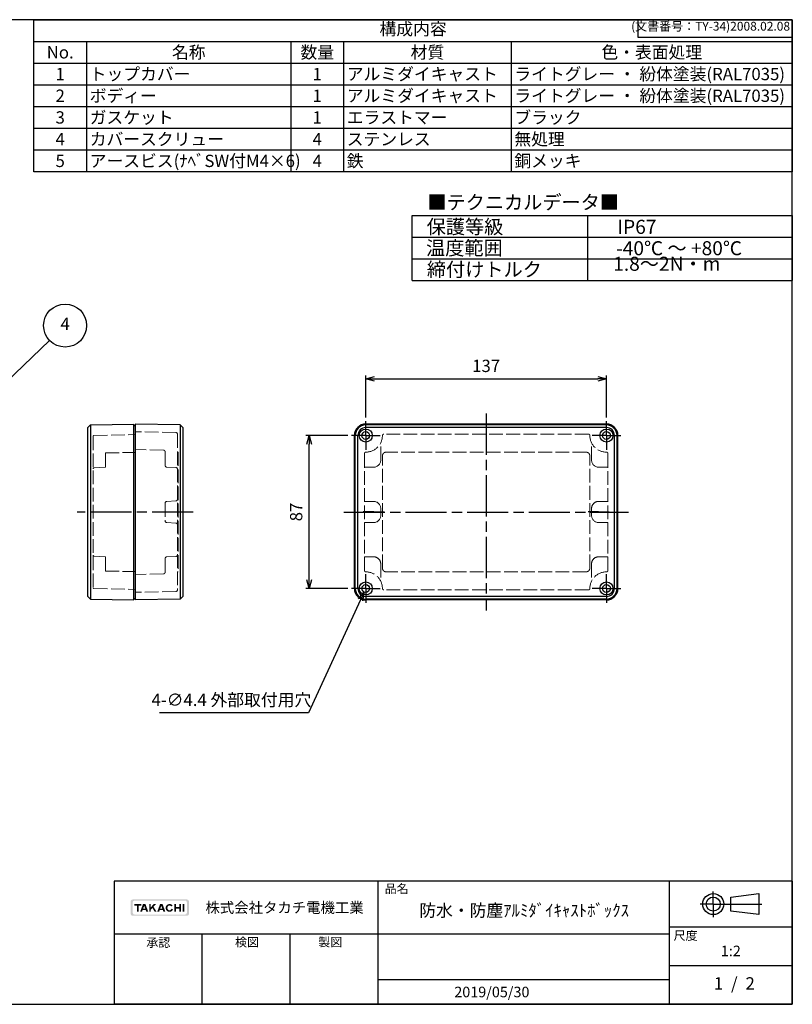
# Model space of a CAD drawing. Units: millimetres. Extents: x 0 to 1622, y 0 to 560.
# Drawn here: x 366 to 806, y 0 to 560 of the extents above; entities that cross this region are included whole.
import ezdxf
from ezdxf.enums import TextEntityAlignment as Align

# ---------------------------------------------------------------- set-up
doc = ezdxf.new("R2010")
doc.units = ezdxf.units.MM
doc.header["$LTSCALE"] = 6.5
for name, pattern in [('AM_ISO02W050', [7.5, 6, -1.5]), ('AM_ISO08W050', [18, 12, -1.5, 3, -1.5]), ('AM_ISO08W050x2', [9, 6, -0.75, 1.5, -0.75]), ('gen7a', [6.875, 4.75, -0.875, 0.375, -0.875])]:
    doc.linetypes.add(name, pattern=pattern)
doc.layers.add('7A', color=4, linetype='gen7a')
doc.layers.add('RAHM2', color=1, linetype='Continuous')
for name, color, linetype, lineweight in [('AM_5', 3, 'Continuous', 25), ('AM_7', 4, 'AM_ISO08W050', 25), ('AM_8', 1, 'Continuous', 25), ('ﾄｯﾌﾟｶﾊﾞｰ', 7, 'Continuous', 25), ('ﾄｯﾌﾟｶﾊﾞｰ0', 7, 'AM_ISO02W050', 15), ('ﾎﾞﾃﾞｨｰ', 2, 'Continuous', 25), ('ﾎﾞﾃﾞｨｰ0', 2, 'AM_ISO02W050', 15)]:
    doc.layers.add(name, color=color, linetype=linetype, lineweight=lineweight)
doc.styles.add('ACISOTS', font='isocp.shx', dxfattribs={"height": 1, "bigfont": 'extfont.shx'})
doc.styles.get("Standard").update_dxf_attribs({"font": 'ISOCP.SHX', "bigfont": 'EXTFONT.SHX'})
doc.dimstyles.new('AM_ISO$0', dxfattribs={"dimtxt": 3.5, "dimasz": 2.5, "dimexe": 1, "dimexo": 1, "dimgap": 1.5, "dimtad": 1, "dimdsep": 46, "dimtxsty": 'STANDARD', "dimblk": 'OPEN30', "dimcen": 0, "dimclrd": 3, "dimclre": 3, "dimclrt": 2, "dimadec": 0, "dimazin": 2, "dimtp": 0.1, "dimtm": 0.1, "dimtfac": 0.71, "dimtmove": 0, "dimatfit": 3, "dimldrblk": 'OPEN30', "dimfxl": 1, "dimlwd": -1, "dimlwe": -1, "dimarcsym": 0})
doc.dimstyles.new('AM_ISO$3', dxfattribs={"dimtxt": 3.5, "dimasz": 2.5, "dimexe": 1, "dimexo": 1, "dimgap": 1.5, "dimtad": 1, "dimtoh": 1, "dimdsep": 46, "dimtxsty": 'STANDARD', "dimblk": 'OPEN30', "dimcen": 0, "dimclrd": 3, "dimclre": 3, "dimclrt": 2, "dimadec": 0, "dimazin": 2, "dimtp": 0.1, "dimtm": 0.1, "dimtfac": 0.71, "dimtofl": 0, "dimtmove": 0, "dimatfit": 0, "dimldrblk": 'OPEN30', "dimfxl": 1, "dimlwd": -1, "dimlwe": -1, "dimarcsym": 0})

# ---------------------------------------------------------------- blocks, each defined once
blk = doc.blocks.new('TK-A3')
for p, q in [((359, 280), (359, 275)), ((359, 275), (403, 275))]:
    blk.add_line(p, q)
blk.add_lwpolyline([(0, 0), (403, 0), (403, 280), (0, 280.0000000000001)], close=True)
at = {"insert": (402.3592953827349, 276.108542987227), "char_height": 2.5, "width": 43.07840397728298, "attachment_point": 9}
blk.add_mtext('(文書番号：TY-34)2008.02.08', dxfattribs=at)
blk = doc.blocks.new('A$C0FAF06CF')
at = {"layer": 'AM_8'}
h = blk.add_hatch(color=1, dxfattribs=at)
edge = h.paths.add_edge_path()
edge.add_line((-8.013599999999968, -2.41150000000041), (8.013600000000068, -2.411500000000414))
edge.add_arc((8.013600000000054, -1.773380000000512), 0.6381199999999012, 270, 360)
edge.add_line((8.651719999999955, -1.773380000000512), (8.651719999999967, 1.773379999999486))
edge.add_arc((8.013600000000025, 1.773379999999429), 0.638119999999958, 5.1039e-12, 90.00000000000126)
edge.add_line((8.013599999999997, 2.41149999999939), (-8.013599999999997, 2.411499999999387))
edge.add_arc((-8.013600000000025, 1.773379999999436), 0.638119999999951, 89.99999999999682, 179.9999999999955)
edge.add_line((-8.651719999999983, 1.773379999999486), (-8.651719999999983, -1.773380000000505))
edge.add_arc((-8.013600000000025, -1.773380000000457), 0.638119999999951, 180.0000000000043, 270.0000000000045)
edge = h.paths.add_edge_path(flags=16)
edge.add_line((-7.47193999999996, 2.092439999999486), (7.471940000000017, 2.092439999999479))
edge.add_arc((7.471940000000046, 1.550779999999479), 0.5416600000000003, 7.958078640513122e-13, 90.00000000000148, ccw=False)
edge.add_line((8.013600000000025, 1.550779999999486), (8.013600000000025, -1.550780000000505))
edge.add_arc((7.471940000000017, -1.550780000000502), 0.5416600000000074, 270, 359.99999999999966, ccw=False)
edge.add_line((7.471940000000017, -2.092440000000506), (-7.47193999999996, -2.092440000000513))
edge.add_arc((-7.47193999999996, -1.550780000000505), 0.5416600000000074, 180, 270, ccw=False)
edge.add_line((-8.013599999999968, -1.550780000000505), (-8.013599999999968, 1.550779999999486))
edge.add_arc((-7.47193999999996, 1.550779999999486), 0.5416600000000003, 90, 180, ccw=False)
for points in [[(-5.453699999999969, 0.5935999999994924), (-5.453699999999969, 1.038799999999492), (-7.531299999999987, 1.038799999999492), (-7.531299999999987, 0.5935999999994924), (-6.759619999999983, 0.5935999999994924), (-6.759619999999983, -1.224300000000516), (-6.225379999999972, -1.224300000000516), (-6.225379999999972, 0.5935999999994924)], [(-3.146079999999983, 1.038799999999492), (-3.146079999999983, -1.224300000000516), (-2.671199999999942, -1.224300000000516), (-2.671199999999942, -0.6184186206901412), (-2.193432261217481, -0.1027759420753025), (-1.520149446800417, -1.224300000000516), (-0.9571799999999939, -1.224300000000516), (-1.851807874889658, 0.2659306476478651), (-1.135707252964408, 1.038799999999492), (-1.788279380580377, 1.038799999999492), (-2.671199999999942, 0.085886028951558), (-2.671199999999942, 1.038799999999492)], [(4.304715008555604, 1.038799999999492), (4.304715008555604, -1.224300000000516), (4.775885008555576, -1.224300000000516), (4.775885008555576, -0.315350000000512), (5.829525008555606, -0.315350000000512), (5.829525008555606, -1.224300000000516), (6.300695008555578, -1.224300000000516), (6.300695008555578, 1.038799999999492), (5.829525008555606, 1.038799999999492), (5.829525008555606, 0.1298499999994878), (4.775885008555576, 0.1298499999994878), (4.775885008555576, 1.038799999999492)], [(7.280135008555589, -1.224300000000516), (7.280135008555589, 1.038799999999492), (6.805255008555604, 1.038799999999492), (6.805255008555604, -1.224300000000516)]]:
    blk.add_hatch(color=1, dxfattribs=at).paths.add_polyline_path(points)
h = blk.add_hatch(color=1, dxfattribs=at)
h.paths.add_polyline_path([(-5.264049114754044, -1.224300000000516), (-5.084217508196672, -0.734580000000511), (-4.161102491803262, -0.734580000000511), (-3.981270885245876, -1.224300000000516), (-3.420619999999971, -1.224300000000516), (-4.251659999999958, 1.038799999999492), (-4.993659999999977, 1.038799999999492), (-5.82469999999995, -1.224300000000516)])
h.paths.add_polyline_path([(-4.332759934426206, -0.2671200000005083), (-4.912560065573728, -0.2671200000005083), (-4.622659999999967, 0.5223399999994971)], flags=16)
h = blk.add_hatch(color=1, dxfattribs=at)
h.paths.add_polyline_path([(-0.1961891147540484, -1.224300000000516), (-0.0163575081966769, -0.734580000000511), (0.9067575081967476, -0.734580000000511), (1.086589114754119, -1.224300000000516), (1.64724000000001, -1.224300000000516), (0.8162000000000375, 1.038799999999492), (0.0742000000000189, 1.038799999999492), (-0.7568399999999543, -1.224300000000516)])
h.paths.add_polyline_path([(0.7351000655737892, -0.2671200000005083), (0.1552999344262673, -0.2671200000005083), (0.4452000000000283, 0.5223399999994971)], flags=16)
h = blk.add_hatch(color=1, dxfattribs=at)
edge = h.paths.add_edge_path()
edge.add_ellipse((2.878960000000006, -0.0927500000005264), major_axis=(0, 0.7271600000000495), ratio=0.8673469387754511, start_angle=308.5505407908052, end_angle=246.5820184016549)
edge.add_line((3.469375036740871, -0.3484654247793539), (3.94113500855559, -0.5527900000005097))
edge.add_arc((2.878960000000006, -0.0927500000005122), 1.157520000000026, 38.550540790803325, 336.58201840165333, ccw=False)
edge.add_line((3.784208621486186, 0.6286219454599618), (3.397792961318373, 0.3206961337928842))
blk = doc.blocks.new('TK-仕様書NEW')
for p, q in [((0, 35), (-193, 35)), ((-193, 35), (-193, 0)), ((-118, 35), (-118, 0)), ((-35, 35), (-35, 0)), ((0, 35), (0, 0)), ((-17.5, 30.5), (-9.5, 31.5)), ((-9.5, 31.5), (-9.5, 25.5)), ((-17.5, 26.5), (-17.5, 30.5)), ((-9.5, 25.5), (-17.5, 26.5)), ((-193.0000000000001, 19.99999999999994), (-35, 19.99999999999994)), ((-168.0000000000001, 19.99999999999993), (-168, 0)), ((-143.0000000000001, 19.99999999999993), (-143, 0)), ((-35, 22), (0, 22)), ((-35, 11), (0, 11)), ((-35.00000000000011, 7), (-118, 7)), ((0, 0), (-193, 0))]:
    blk.add_line(p, q)
for radius in [3, 2]:
    blk.add_circle((-22.5, 28.5), radius)
at = {"layer": '7A'}
for q in [(-22.5, 32.07478664473149), (-26.22303737125117, 28.5), (-22.5, 24.78991724228479), (-8.718691599714703, 28.5)]:
    blk.add_line((-22.5, 28.5), q, dxfattribs=at)
at = {"xscale": 0.9599999999999999, "yscale": 0.9599999999999999, "zscale": 0.9599999999999999}
blk.add_blockref('A$C0FAF06CF', (-180, 27.49999999999997), dxfattribs=at)
at = {"insert": (-167, 27.49999999999997), "char_height": 3, "width": 42.88435181670968, "attachment_point": 4}
blk.add_mtext('\\fＭＳ ゴシック|b0|i0|c128|p49;株式会社タカチ電機工業', dxfattribs=at)
for tag, p in [('品名', (-106.1561493930892, 24.94727555274869)), ('型番', (-106.1391682485609, 11.53771236320705))]:
    blk.add_attdef(tag, p, '', height=3.5)
for tag, height, p in [('GEN-TITLE-SCA', 3, (-17.5, 14.79266317345349)), ('承認', 3.5, (-180.7195176573868, 7.729076668239944)), ('検図', 3.5, (-155.5000000000001, 7.72907666823994)), ('製図', 3.5, (-130.5000000000001, 7.72907666823994)), ('ページNO.', 3.5, (-21, 5.5)), ('総ページ数', 3.5, (-12, 5.5))]:
    blk.add_attdef(tag, text='', height=height).set_placement(p, align=Align.MIDDLE)
blk.add_attdef('GEN-TITLE-DAT', text='', height=3).set_placement((-85.5, 3.5), align=Align.MIDDLE_CENTER)
at = {"layer": 'RAHM2', "char_height": 2.5}
for s, insert, width, attachment_point in [('品名', (-116, 32.55103540727967), 90, 4), ('尺度', (-33.80025513713145, 20.80103540727967), 20, 1), ('承認', (-180.4289022005786, 18.8010354072796), 17, 2), ('検図', (-155.1678725559621, 18.92584712714763), 17, 2), ('製図', (-131.4954787961751, 18.95800561859732), 17, 2)]:
    blk.add_mtext(s, dxfattribs=dict(at, insert=insert, width=width, attachment_point=attachment_point))
at = {"layer": 'RAHM2', "color": 0, "insert": (-16.5, 5.5), "char_height": 3.5, "width": 4.469919821818734, "attachment_point": 5}
blk.add_mtext('/', dxfattribs=at)
blk = doc.blocks.new('*S67')
at = {"layer": 'AM_5', "color": 3, "ltscale": 0.3}
blk.add_line((383.2722058174098, 377.5664524349013), (333.8335719973432, 330.1065503922959), dxfattribs=at)
at = {"layer": 'AM_5', "color": 3, "linetype": 'Continuous', "ltscale": 0.3}
for p, q in [((332.5346454985407, 331.4596326526813), (328.7838002089477, 325.2588906594841)), ((333.8335719973432, 330.1065503922959), (328.7838002089477, 325.2588906594841)), ((328.7838002089477, 325.2588906594841), (335.1324984961457, 328.7534681319105))]:
    blk.add_line(p, q, dxfattribs=at)
at = {"layer": 'AM_5', "color": 3, "ltscale": 0.3}
blk.add_circle((392.109306447102, 386.049856967322), 12.25, dxfattribs=at)
at = {"layer": 'AM_5', "color": 7, "ltscale": 0.3, "insert": (392.109306447102, 386.049856967322), "char_height": 7, "attachment_point": 5, "style": 'ACISOTS'}
blk.add_mtext('4', dxfattribs=at)
blk = doc.blocks.new('*S70')
at = {"color": 7, "ltscale": 0.3}
for p, q in [((374.3076923076923, 560), (806, 560)), ((374.3076923076923, 473.55), (374.3076923076923, 560)), ((806, 560), (806, 473.55)), ((806, 473.55), (374.3076923076923, 473.55))]:
    blk.add_line(p, q, dxfattribs=at)
at = {"color": 1, "ltscale": 0.3}
for p, q in [((374.3076923076923, 547.6499999999999), (806, 547.6499999999999)), ((404.3076923076922, 547.6499999999999), (404.3076923076922, 535.3)), ((520.6153846153845, 547.6499999999999), (520.6153846153845, 535.3)), ((550.6153846153845, 547.6499999999999), (550.6153846153845, 535.3)), ((646, 547.6499999999999), (646, 535.3)), ((374.3076923076923, 535.3), (806, 535.3)), ((404.3076923076922, 535.3), (404.3076923076922, 522.95)), ((520.6153846153845, 535.3), (520.6153846153845, 522.95)), ((550.6153846153845, 535.3), (550.6153846153845, 522.95)), ((646, 535.3), (646, 522.95)), ((374.3076923076923, 522.95), (806, 522.95)), ((404.3076923076922, 522.95), (404.3076923076922, 510.6)), ((520.6153846153845, 522.95), (520.6153846153845, 510.6)), ((550.6153846153845, 522.95), (550.6153846153845, 510.6)), ((646, 522.95), (646, 510.6)), ((374.3076923076923, 510.6), (806, 510.6)), ((404.3076923076922, 510.6), (404.3076923076922, 498.2499999999999)), ((520.6153846153845, 510.6), (520.6153846153845, 498.2499999999999)), ((550.6153846153845, 510.6), (550.6153846153845, 498.2499999999999)), ((646, 510.6), (646, 498.2499999999999)), ((374.3076923076923, 498.2499999999999), (806, 498.2499999999999)), ((404.3076923076922, 498.2499999999999), (404.3076923076922, 485.8999999999999)), ((520.6153846153845, 498.2499999999999), (520.6153846153845, 485.8999999999999)), ((550.6153846153845, 498.2499999999999), (550.6153846153845, 485.8999999999999)), ((646, 498.2499999999999), (646, 485.8999999999999)), ((374.3076923076923, 485.8999999999999), (806, 485.8999999999999)), ((404.3076923076922, 485.8999999999999), (404.3076923076922, 473.55)), ((520.6153846153845, 485.8999999999999), (520.6153846153845, 473.55)), ((550.6153846153845, 485.8999999999999), (550.6153846153845, 473.55)), ((646, 485.8999999999999), (646, 473.55))]:
    blk.add_line(p, q, dxfattribs=at)
at = {"color": 2, "ltscale": 0.3, "insert": (590.1538461538462, 553.825), "char_height": 7, "attachment_point": 5, "style": 'ACISOTS'}
blk.add_mtext('構成内容', dxfattribs=at)
at = {"color": 2, "ltscale": 0.3, "char_height": 7, "style": 'ACISOTS'}
for s, insert, width, attachment_point in [('No.', (389.3076923076923, 544.95), 26.4, 2), ('名称', (462.4615384615384, 544.95), 112.7076923076923, 2), ('数量', (535.6153846153845, 544.95), 26.4, 2), ('材質', (598.3076923076922, 544.95), 91.7846153846154, 2), ('色・表面処理', (726, 544.95), 156.4, 2), ('1', (389.3076923076923, 532.6), 26.4, 2), ('トップカバー', (406.1076923076923, 532.6), 112.7076923076923, 1), ('1', (535.6153846153845, 532.6), 26.4, 2), ('アルミダイキャスト', (552.4153846153845, 532.6), 91.7846153846154, 1), ('ライトグレー ・ 紛体塗装(RAL7035)', (647.8, 532.6), 156.4, 1), ('ボディー', (406.1076923076923, 520.2499999999999), 112.7076923076923, 1), ('アルミダイキャスト', (552.4153846153845, 520.2499999999999), 91.7846153846154, 1), ('ライトグレー ・ 紛体塗装(RAL7035)', (647.8, 520.2499999999999), 156.4, 1), ('2', (389.3076923076923, 520.2499999999999), 26.4, 2), ('1', (535.6153846153845, 520.2499999999999), 26.4, 2), ('3', (389.3076923076923, 507.8999999999999), 26.4, 2), ('ガスケット', (406.1076923076923, 507.8999999999999), 112.7076923076923, 1), ('1', (535.6153846153845, 507.8999999999999), 26.4, 2), ('エラストマー', (552.4153846153845, 507.8999999999999), 91.7846153846154, 1), ('ブラック', (647.8, 507.8999999999999), 156.4, 1), ('4', (389.3076923076923, 495.5499999999999), 26.4, 2), ('カバースクリュー', (406.1076923076923, 495.5499999999999), 112.7076923076923, 1), ('4', (535.6153846153845, 495.5499999999999), 26.4, 2), ('ステンレス', (552.4153846153845, 495.5499999999999), 91.7846153846154, 1), ('無処理', (647.8, 495.5499999999999), 156.4, 1), ('5', (389.3076923076923, 483.1999999999999), 26.4, 2), ('アースビス(ﾅﾍﾞSW付M4×6)', (406.1076923076923, 483.1999999999999), 112.7076923076923, 1), ('4', (535.6153846153845, 483.1999999999999), 26.4, 2), ('鉄', (552.4153846153845, 483.1999999999999), 91.7846153846154, 1), ('銅メッキ', (647.8, 483.1999999999999), 156.4, 1)]:
    blk.add_mtext(s, dxfattribs=dict(at, insert=insert, width=width, attachment_point=attachment_point))
blk = doc.blocks.new('テクニカルデータAD-3')
at = {"color": 7}
for p, q in [((18.85973960141953, 6.733607853312804), (60.48062840077857, 6.733607853312818)), ((18.85973960141953, -0.3913921466872097), (18.85973960141953, 6.733607853312804)), ((60.48062840077854, 6.733607853312804), (60.48062840077854, -0.3913921466872097))]:
    blk.add_line(p, q, dxfattribs=at)
at = {"color": 1}
blk.add_line((38.06725765522113, 6.733607853312804), (38.06725765522113, -0.4582199174593172), dxfattribs=at)
at = {"color": 1, "ltscale": 0.3}
for p, q in [((18.85973960141953, 4.358607853312804), (60.48062840077854, 4.358607853312804)), ((18.85973960141953, 1.98360785331279), (60.48062840077854, 1.98360785331279))]:
    blk.add_line(p, q, dxfattribs=at)
at = {"color": 7, "ltscale": 0.3}
blk.add_line((18.85973960141953, -0.3913921466872097), (60.48062840077854, -0.3913921466872381), dxfattribs=at)
at = {"color": 2, "insert": (20.52926757465794, 8.940574270970444), "char_height": 1.538461538461538, "attachment_point": 1, "style": 'ACISOTS'}
blk.add_mtext('■テクニカルデータ■', dxfattribs=at)
at = {"color": 2, "attachment_point": 1, "style": 'ACISOTS'}
for s, insert, char_height, width in [('保護等級', (20.45599083131199, 6.271243534253713), 1.538461538461538, 19.91792292063429), ('IP67', (41.33830610521401, 6.256535916777451), 1.538461538461538, 22.17372683436923), ('温度範囲', (20.38899406261316, 3.943186571512541), 1.538461538461538, 21.46843478116768), ('-40℃ ～ +80℃', (41.18885073741707, 3.919855456059508), 1.538461538461538, 24.00407503040166), ('{\\H0.69565x;1.8～2N・m} ', (40.8744315561526, 2.219395988485914), 2.21153846153846, 21.08165789527066), ('締付けトルク', (20.47809945284142, 1.593062133822726), 1.538461538461538, 24.85377983777311)]:
    blk.add_mtext(s, dxfattribs=dict(at, insert=insert, char_height=char_height, width=width))
blk = doc.blocks.new('_Open30')
at = {"color": 0, "linetype": 'ByBlock', "lineweight": -2}
for p, q in [((-1, 0.26794919), (0, 0)), ((0, 0), (-1, -0.26794919)), ((0, 0), (-1, 0))]:
    blk.add_line(p, q, dxfattribs=at)
blk = doc.blocks.new('*D39')
at = {"layer": 'AM_5', "color": 3}
for p, q in [((560.2132375801301, 229.9613761477869), (530.6197842496885, 165.7686055273412)), ((530.6197842496885, 165.7686055273412), (445.8364509163552, 165.7686055273412))]:
    blk.add_line(p, q, dxfattribs=at)
at = {"layer": 'Defpoints', "color": 0}
for p in [(564.1486589347988, 238.4979128437319), (562.306546811337, 234.5020871562684)]:
    blk.add_point(p, dxfattribs=at)
at = {"layer": 'AM_5', "color": 3, "xscale": 5, "yscale": 5, "zscale": 5, "rotation": 65.24986695941413}
blk.add_blockref('_Open30', (562.306546811337, 234.5020871562684), dxfattribs=at)
at = {"layer": 'AM_5', "color": 2, "insert": (486.7281175830212, 172.2686055273415), "char_height": 7, "attachment_point": 5}
blk.add_mtext('4-∅4.4 外部取付用穴', dxfattribs=at)
blk = doc.blocks.new('*D44')
at = {"layer": 'AM_5', "color": 3}
for p, q in [((553.0276028730684, 323.4999999999999), (529.0276028730684, 323.4999999999999)), ((531.0276028730682, 241.4999999999992), (531.0276028730684, 318.5)), ((553.0276028730684, 236.4999999999992), (529.0276028730683, 236.4999999999992))]:
    blk.add_line(p, q, dxfattribs=at)
at = {"layer": 'Defpoints', "color": 0}
for p in [(531.0276028730684, 323.4999999999999), (555.0276028730684, 323.4999999999999), (555.0276028730684, 236.4999999999992)]:
    blk.add_point(p, dxfattribs=at)
at = {"layer": 'AM_5', "color": 3, "xscale": 5, "yscale": 5, "zscale": 5}
for p, rotation in [((531.0276028730684, 323.4999999999999), 90), ((531.0276028730682, 236.4999999999992), 270)]:
    blk.add_blockref('_Open30', p, dxfattribs=dict(at, rotation=rotation))
at = {"layer": 'AM_5', "color": 2, "insert": (524.5276028730683, 279.9999999999996), "char_height": 7, "attachment_point": 5, "rotation": 90}
blk.add_mtext('87', dxfattribs=at)
blk = doc.blocks.new('*D45')
at = {"layer": 'AM_5', "color": 3}
for p, q in [((563.227602873068, 333.7), (563.227602873068, 357.7)), ((568.2276028730679, 355.7), (695.2276028730689, 355.7)), ((700.2276028730689, 333.6999999999982), (700.2276028730689, 357.7))]:
    blk.add_line(p, q, dxfattribs=at)
at = {"layer": 'Defpoints', "color": 0}
for p in [(700.2276028730689, 355.7), (563.227602873068, 331.7), (700.2276028730689, 331.6999999999982)]:
    blk.add_point(p, dxfattribs=at)
at = {"layer": 'AM_5', "color": 3, "xscale": 5, "yscale": 5, "zscale": 5, "rotation": 180}
blk.add_blockref('_Open30', (563.227602873068, 355.7), dxfattribs=at)
at = {"layer": 'AM_5', "color": 3, "xscale": 5, "yscale": 5, "zscale": 5}
blk.add_blockref('_Open30', (700.2276028730689, 355.7), dxfattribs=at)
at = {"layer": 'AM_5', "color": 2, "insert": (631.7276028730685, 362.2), "char_height": 7, "attachment_point": 5}
blk.add_mtext('137', dxfattribs=at)

msp = doc.modelspace()

# ---------------------------------------------------------------- linework, layer by layer
at = {"layer": 'AM_7', "linetype": 'AM_ISO08W050x2', "ltscale": 0.3}
for p, q in [((563.227602873068, 323.4999999999999), (563.227602873068, 331.7)), ((700.2276028730689, 323.4999999999981), (700.2276028730689, 331.6999999999982)), ((563.227602873068, 323.4999999999999), (555.0276028730678, 323.4999999999999)), ((563.227602873068, 323.4999999999999), (571.427602873068, 323.4999999999999)), ((563.227602873068, 323.4999999999999), (563.227602873068, 315.2999999999999)), ((700.2276028730689, 323.4999999999981), (692.0276028730689, 323.4999999999981)), ((700.2276028730689, 323.4999999999981), (708.4276028730688, 323.4999999999981)), ((700.2276028730689, 323.4999999999981), (700.2276028730689, 315.2999999999981)), ((567.7276028730683, 280.0000000000011), (561.7276028730683, 280.0000000000011)), ((567.7276028730683, 280.0000000000011), (573.7276028730683, 280.0000000000011)), ((695.7276028730683, 280.0000000000011), (689.7276028730685, 280.0000000000011)), ((695.7276028730683, 280.0000000000011), (701.7276028730683, 280.0000000000011)), ((563.2276028730683, 236.4999999999992), (563.2276028730683, 244.6999999999992)), ((700.2276028730671, 236.4999999999985), (700.2276028730671, 244.6999999999986)), ((563.2276028730683, 236.4999999999992), (555.0276028730684, 236.4999999999992)), ((563.2276028730683, 236.4999999999992), (571.4276028730685, 236.4999999999992)), ((563.2276028730683, 236.4999999999992), (563.2276028730683, 228.2999999999991)), ((700.2276028730671, 236.4999999999985), (692.027602873067, 236.4999999999985)), ((700.2276028730671, 236.4999999999985), (708.4276028730671, 236.4999999999985)), ((700.2276028730671, 236.4999999999985), (700.2276028730671, 228.2999999999985))]:
    msp.add_line(p, q, dxfattribs=at)
at = {"layer": 'AM_7', "ltscale": 0.3}
for p, q in [((631.7276028730685, 336), (631.7276028730685, 224.0000000000001)), ((550.7276028730683, 280.0000000000001), (712.7276028730683, 280)), ((465.0349128652913, 279.9999999999996), (399.0349128652913, 279.9999999999996))]:
    msp.add_line(p, q, dxfattribs=at)
at = {"layer": 'ﾄｯﾌﾟｶﾊﾞｰ'}
for p, q in [((405.0349128652913, 327.9695124145197), (406.534603126097, 329.4999939112793)), ((405.0349128652913, 232.0304875854795), (405.0349128652913, 327.9695124145197)), ((406.534603126097, 329.4999939112793), (431.1349128652914, 329.9999999999995)), ((431.1349128652914, 229.9999999999997), (431.1349128652921, 329.9999999999996)), ((431.1349128652914, 329.1999999999995), (432.0349128652913, 329.1999999999995)), ((432.0349128652916, 329.1999999999995), (432.0349128652911, 230.7999999999997)), ((405.0349128652913, 232.0304875854795), (406.534603126097, 230.5000060887199)), ((406.534603126097, 230.5000060887199), (431.1349128652914, 229.9999999999997)), ((431.1349128652914, 230.7999999999997), (432.0349128652913, 230.7999999999997))]:
    msp.add_line(p, q, dxfattribs=at)
at = {"layer": 'ﾄｯﾌﾟｶﾊﾞｰ', "ltscale": 0.2}
msp.add_line((406.534603126097, 329.4999939112793), (406.534603126097, 230.5000060887199), dxfattribs=at)
at = {"layer": 'ﾄｯﾌﾟｶﾊﾞｰ0', "ltscale": 0.2}
for p, q in [((408.0349128652913, 323.0391195786332), (408.0349128652914, 236.960880421366)), ((408.525110827824, 323.5390234894615), (432.0349128652913, 323.9999999999995)), ((415.0349128652913, 313.5831604337929), (432.0349128652913, 313.9164937671258)), ((415.0349128652913, 313.5831604337929), (415.0349128652913, 305.6862238406797)), ((414.8491622752888, 305.4867321007135), (408.4992893402973, 305.0331697482142)), ((414.8491622752888, 254.5132678992857), (408.4992893402973, 254.966830251785)), ((415.0349128652913, 246.4168395662063), (415.0349128652913, 254.3137761593196)), ((415.0349128652913, 246.4168395662063), (432.0349128652913, 246.0835062328734)), ((408.525110827824, 236.4609765105377), (432.0349128652913, 235.9999999999997))]:
    msp.add_line(p, q, dxfattribs=at)
for centre, radius, start, end in [((408.5349128652913, 323.0391195786332), 0.5, 91.12330271407724, 180), ((408.5349128652913, 304.5344403982988), 0.5, 94.08561677997777, 180), ((414.8349128652912, 305.6862238406797), 0.2, 274.0856167799778, 7e-15), ((408.5349128652913, 255.4655596017004), 0.5, 180, 265.9143832200222), ((414.8349128652912, 254.3137761593196), 0.2, 7e-15, 85.91438322002224), ((408.5349128652913, 236.960880421366), 0.5, 180, 268.8766972859228)]:
    msp.add_arc(centre, radius, start, end, dxfattribs=at)
at = {"layer": 'ﾎﾞﾃﾞｨｰ'}
for p, q in [((432.0349128652913, 329.9999999999995), (432.0349128652913, 229.9999999999996)), ((457.5351797929559, 329.5188628881565), (432.0349128652913, 329.9999999999995)), ((459.0349128652913, 327.990566037735), (457.5351797929559, 329.5188628881565)), ((459.0349128652913, 327.990566037735), (459.0349128652912, 232.0094339622641)), ((700.2276028730683, 329.9999999999999), (563.2276028730683, 330.0000000000001)), ((700.2276028730683, 329.5199999999999), (563.2276028730683, 329.52)), ((700.2276028730683, 329.5199999999999), (563.2276028730683, 329.52)), ((700.2276028730683, 329.5199999999999), (563.2276028730683, 329.52)), ((700.2276028730683, 327.99), (563.2276028730683, 327.9900000000001)), ((556.7276028730685, 236.5000000000001), (556.7276028730685, 323.5000000000001)), ((557.2076028730684, 236.5000000000001), (557.2076028730684, 323.5000000000001)), ((558.7376028730685, 236.5000000000001), (558.7376028730685, 323.5000000000001)), ((704.7176028730684, 236.5), (704.7176028730684, 323.4999999999999)), ((706.2476028730684, 236.5), (706.2476028730684, 323.4999999999999)), ((706.7276028730685, 236.5), (706.7276028730685, 323.4999999999999)), ((457.5351797929559, 230.4811371118427), (432.0349128652913, 229.9999999999997)), ((459.0349128652913, 232.0094339622642), (457.5351797929559, 230.4811371118427)), ((700.2276028730683, 232.01), (563.2276028730683, 232.0100000000001)), ((700.2276028730683, 230.48), (563.2276028730683, 230.4800000000001)), ((700.2276028730683, 230), (563.2276028730683, 230.0000000000001))]:
    msp.add_line(p, q, dxfattribs=at)
at = {"layer": 'ﾎﾞﾃﾞｨｰ', "ltscale": 0.2}
msp.add_line((457.5351797929559, 329.5188628881565), (457.5351797929559, 230.4811371118427), dxfattribs=at)
at = {"layer": 'ﾎﾞﾃﾞｨｰ'}
for centre, radius in [((563.227602873068, 323.4999999999999), 3.7), ((563.227602873068, 323.4999999999999), 2.200000000000045), ((700.2276028730683, 323.5000000000001), 3.7), ((700.2276028730689, 323.4999999999981), 2.200000000000045), ((563.2276028730683, 236.4999999999991), 3.7), ((563.227602873068, 236.5000000000003), 2.200000000000045), ((700.2276028730683, 236.5), 3.7), ((700.2276028730671, 236.4999999999985), 2.200000000000045)]:
    msp.add_circle(centre, radius, dxfattribs=at)
for centre, radius, start, end in [((563.2276028730683, 323.5000000000002), 6.5, 90, 180), ((563.2276028730683, 323.5000000000002), 6.019999999999999, 90, 180), ((563.2276028730683, 323.5000000000002), 4.49, 90, 180), ((700.2276028730683, 323.5000000000001), 6.5, 0, 90), ((700.2276028730683, 323.5000000000001), 6.019999999999999, 0, 90), ((700.2276028730683, 323.5000000000001), 4.49, 0, 90), ((563.2276028730683, 236.5000000000001), 6.5, 180, 270), ((563.2276028730683, 236.5000000000001), 6.019999999999999, 180, 270), ((563.2276028730683, 236.5000000000001), 4.49, 180, 270), ((700.2276028730683, 236.5), 6.5, 270, 0), ((700.2276028730683, 236.5), 6.019999999999999, 270, 0), ((700.2276028730683, 236.5), 4.49, 270, 0)]:
    msp.add_arc(centre, radius, start, end, dxfattribs=at)
at = {"layer": 'ﾎﾞﾃﾞｨｰ0', "ltscale": 0.2}
for p, q in [((455.0537774322388, 325.2392667062831), (432.0349128652913, 325.6735849056598)), ((456.0349128652913, 324.2394446580596), (456.0349128652914, 235.7605553419396)), ((571.7276028730716, 309.4999999999854), (571.7276028730693, 319.3476994328483)), ((690.0276028730681, 324.2400000000001), (573.4276028730687, 324.239999999999)), ((691.7276028730652, 309.4999999999854), (691.7276028730676, 319.3476994328483)), ((448.0537774322388, 315.1713421779813), (432.0349128652912, 315.47358490566)), ((449.0349128652913, 314.1715201297578), (449.0349128652913, 306.4718366514281)), ((456.0349128652913, 313.9999999999996), (456.5349128652913, 313.9999999999996)), ((456.5349128652913, 313.9999999999996), (456.5349128652914, 245.9999999999996)), ((688.7276043672244, 313.9999999999998), (574.7276013789123, 313.9999999999999)), ((562.4876028730677, 246.7000000000014), (562.4876028730677, 313.3000000000004)), ((572.7276028730448, 247.9999985058357), (572.727602873063, 312.0000000000166)), ((690.7276028730921, 247.9999985058357), (690.7276028730739, 312.0000000000166)), ((700.9676028730692, 246.7000000000014), (700.9676028730692, 313.3000000000004)), ((450.0063530913924, 305.4722445649673), (455.0634726391902, 305.3277554350303)), ((567.7276028730726, 305.4999999999845), (562.4876028730677, 305.4999999999832)), ((695.7276028730643, 305.4999999999845), (700.9676028730692, 305.4999999999832)), ((455.084850482235, 286.302496880846), (449.9849752483474, 286.0475031191518)), ((562.4876028730677, 285.9999999999833), (567.7276028730774, 285.9999999999845)), ((700.9676028730692, 285.9999999999833), (695.7276028730594, 285.9999999999845)), ((449.0349128652913, 285.0487507802738), (449.0349128652915, 274.9512492197254)), ((571.7276028730784, 281.9999999999854), (571.7276028730793, 278.0000000000161)), ((691.7276028730583, 281.9999999999854), (691.7276028730575, 278.0000000000161)), ((455.084850482235, 273.6975031191532), (449.9849752483474, 273.9524968808475)), ((562.4876028730675, 274.0000000000185), (567.7276028730774, 274.0000000000172)), ((700.9676028730694, 274.0000000000185), (695.7276028730595, 274.0000000000172)), ((449.0349128652913, 245.8284798702414), (449.0349128652913, 253.5281633485711)), ((450.0063530913924, 254.5277554350318), (455.0634726391902, 254.6722445649689)), ((567.7276028730719, 254.5000000000172), (562.487602873067, 254.5000000000186)), ((695.727602873065, 254.5000000000172), (700.9676028730698, 254.5000000000186)), ((571.7276028730709, 250.5000000000161), (571.7276028730682, 240.6523005671533)), ((691.727602873066, 250.5000000000161), (691.7276028730687, 240.6523005671533)), ((448.0537774322388, 244.8286578220179), (432.0349128652916, 244.5264150943393)), ((456.0349128652913, 245.9999999999997), (456.5349128652913, 245.9999999999997)), ((688.7276043672254, 245.9999999999986), (574.7276013789115, 246.0000000000016)), ((690.0276028730693, 235.7599999999983), (573.4276028730675, 235.7600000000025)), ((455.0537774322388, 234.7607332937161), (432.0349128652913, 234.3264150943394))]:
    msp.add_line(p, q, dxfattribs=at)
for centre, radius, start, end in [((455.0349128652913, 324.2394446580596), 1, 7e-15, 88.91907581333201), ((563.227602873068, 323.5000000000011), 9.46, 270, 359.9999999999935), ((573.4276028730687, 323.5000000000003), 0.7400000000000003, 90, 179.9999999999804), ((690.0276028730681, 323.5000000000003), 0.7400000000000003, 1.95413e-11, 90), ((700.2276028730689, 323.5000000000011), 9.46, 180.0000000000065, 270), ((448.034912865291, 314.1715201297578), 1, 7e-15, 88.91907581333201), ((563.2276028730683, 313.3000000000004), 0.7400000000000003, 90.00000000001303, 179.9999999999935), ((574.7276013789123, 312.0000014941663), 1.999998505850204, 89.99995719569814, 180.0000428042692), ((688.7276043672244, 312.0000014941663), 1.999998505850204, 359.9999571957308, 90.00004280430184), ((700.2276028730683, 313.3000000000004), 0.7400000000000003, 6.5138e-12, 89.99999999998697), ((567.7276028730716, 309.4999999999845), 4, 270.000000000013, 1.30276e-11), ((695.7276028730652, 309.4999999999845), 4, 179.999999999987, 269.999999999987), ((450.0349128652913, 306.4718366514281), 1, 180, 268.3634229583816), ((455.0349128652913, 304.3281633485696), 1, 7e-15, 88.36342295838163), ((450.0349128652913, 285.0487507802738), 1, 92.86240522611261, 180), ((455.0349128652911, 287.301249219724), 1, 272.8624052261126, 7e-15), ((567.7276028730784, 281.9999999999845), 4, 1.30276e-11, 90.00000000001303), ((695.7276028730583, 281.9999999999845), 4, 89.99999999998697, 179.999999999987), ((450.0349128652913, 274.9512492197254), 1, 180, 267.1375947738874), ((567.7276028730784, 278.0000000000172), 4, 269.999999999987, 359.9999999999837), ((695.7276028730583, 278.0000000000172), 4, 180.0000000000163, 270.000000000013), ((455.0349128652911, 272.6987507802753), 1, 7e-15, 87.13759477388739), ((450.0349128652913, 253.5281633485711), 1, 91.63657704161835, 180), ((455.0349128652913, 255.6718366514296), 1, 271.6365770416183, 7e-15), ((567.7276028730709, 250.5000000000172), 4, 359.9999999999837, 89.99999999998697), ((695.727602873066, 250.5000000000172), 4, 90.00000000001303, 180.0000000000163), ((563.2276028730676, 246.7000000000014), 0.7400000000000003, 180.0000000000032, 269.999999999987), ((574.7276013789115, 247.9999985058352), 1.999998505850204, 179.9999571957274, 270.0000428043018), ((688.7276043672255, 247.9999985058352), 1.999998505850204, 269.9999571956982, 4.28042725244e-05), ((700.2276028730693, 246.7000000000014), 0.7400000000000003, 270.000000000013, 359.9999999999935), ((448.034912865291, 245.8284798702414), 1, 271.080924186668, 7e-15), ((563.2276028730668, 236.5000000000007), 9.46, 6.5138e-12, 90), ((700.22760287307, 236.5000000000007), 9.46, 90, 179.9999999999935), ((455.0349128652913, 235.7605553419396), 1, 271.080924186668, 7e-15), ((573.4276028730675, 236.5000000000012), 0.7400000000000003, 180.0000000000163, 270), ((690.0276028730693, 236.5000000000012), 0.7400000000000003, 270, 359.9999999999805)]:
    msp.add_arc(centre, radius, start, end, dxfattribs=at)

# ---------------------------------------------------------------- block references
at = {"lineweight": 0, "xscale": 2, "yscale": 2, "zscale": 2}
msp.add_blockref('TK-A3', (0, 0), dxfattribs=at)
at = {"ltscale": 0.2}
msp.add_blockref('*S70', (0, 0), dxfattribs=at)
at = {"xscale": 5.2, "yscale": 5.2, "zscale": 5.2}
msp.add_blockref('テクニカルデータAD-3', (491.5007323159516, 413.6449367748279), dxfattribs=at)
at = {"lineweight": 0, "xscale": 2, "yscale": 2, "zscale": 2}
msp.add_blockref('TK-仕様書NEW', (806, 0), dxfattribs=at).add_auto_attribs({'GEN-TITLE-DAT': '2019/05/30', '品名': '防水・防塵ｱﾙﾐﾀﾞｲｷｬｽﾄﾎﾞｯｸｽ', 'GEN-TITLE-SCA': '1:2', 'ページNO.': '1', '総ページ数': '2'})
at = {"layer": 'AM_5', "ltscale": 0.2}
msp.add_blockref('*S67', (0, 0), dxfattribs=at)

# ---------------------------------------------------------------- dimensions: what is measured, and where the dimension line sits
at = {"layer": 'AM_5'}
dim = msp.add_linear_dim(base=(700.2276028730689, 355.7), p1=(563.227602873068, 331.7), p2=(700.2276028730689, 331.6999999999982), dimstyle='AM_ISO$0', override={"dimscale": 2}, dxfattribs=at)
dim.commit()
dim.dimension.update_dxf_attribs({"geometry": '*D45', "text_midpoint": (631.7276028730685, 362.2)})
dim = msp.add_linear_dim(base=(531.0276028730684, 323.4999999999999), p1=(555.0276028730684, 236.4999999999992), p2=(555.0276028730684, 323.4999999999999), angle=90.00000000000003, dimstyle='AM_ISO$0', override={"dimscale": 2, "dimpost": ''}, dxfattribs=at)
dim.commit()
dim.dimension.update_dxf_attribs({"geometry": '*D44', "text_midpoint": (524.5276028730683, 279.9999999999996)})
dim = msp.add_diameter_dim_2p(p1=(564.1486589347988, 238.4979128437319), p2=(562.306546811337, 234.5020871562684), text='4-<> 外部取付用穴', dimstyle='AM_ISO$3', override={"dimscale": 2}, dxfattribs=at)
dim.commit()
dim.dimension.update_dxf_attribs({"geometry": '*D39', "text_midpoint": (486.7281175830212, 165.7686055273415), "dimtype": 163})

doc.saveas('drawing.dxf')
